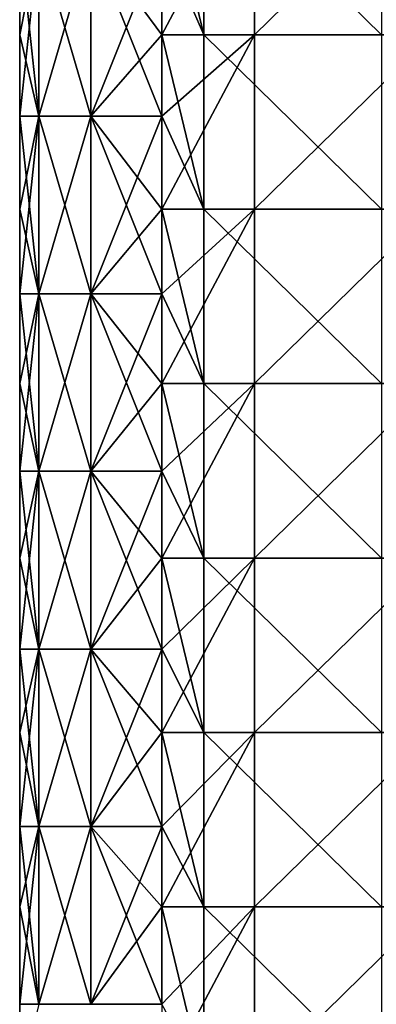
# Model space of a CAD drawing. Units: millimetres. Extents: x -56 to 64, y -64 to 64.
# Drawn here: x -56 to -51, y 17 to 31 of the extents above; entities that cross this region are included whole.
import ezdxf

# ---------------------------------------------------------------- set-up
doc = ezdxf.new("R2010")
doc.units = ezdxf.units.MM
doc.header["$LTSCALE"] = 52.148148
for name, color, linetype in [('27', 7, 'CONTINUOUS'), ('3', 7, 'CONTINUOUS'), ('36', 7, 'CONTINUOUS'), ('6', 7, 'CONTINUOUS'), ('7', 7, 'CONTINUOUS')]:
    doc.layers.add(name, color=color, linetype=linetype)

msp = doc.modelspace()

# ---------------------------------------------------------------- linework, layer by layer
at = {"layer": '27', "linetype": 'Continuous'}
for points in [[(-56.5, 30.714), (-56.5, 32.072), (-56.232, 32.072, -1), (-56.5, 30.714)], [(-56.5, 29.57), (-56.5, 30.714), (-56.232, 32.072, -1), (-56.5, 29.57)], [(-56.232, 29.57, -1), (-56.5, 29.57), (-56.232, 32.072, -1), (-56.232, 29.57, -1)], [(-55.5, 29.57, -1.732), (-56.232, 29.57, -1), (-55.5, 32.072, -1.732), (-55.5, 29.57, -1.732)], [(-55.5, 32.072, -1.732), (-56.232, 29.57, -1), (-56.232, 32.072, -1), (-55.5, 32.072, -1.732)], [(-54.5, 32.072, -2), (-54.5, 30.714, -2), (-55.5, 29.57, -1.732), (-54.5, 32.072, -2)], [(-54.5, 32.072, -2), (-55.5, 29.57, -1.732), (-55.5, 32.072, -1.732), (-54.5, 32.072, -2)], [(-54.5, 30.714, -2), (-54.5, 29.57, -2), (-55.5, 29.57, -1.732), (-54.5, 30.714, -2)], [(-56.5, 27.067), (-56.5, 28.257), (-56.232, 29.57, -1), (-56.5, 27.067)], [(-56.232, 27.067, -1), (-56.5, 27.067), (-56.232, 29.57, -1), (-56.232, 27.067, -1)], [(-56.5, 28.257), (-56.5, 29.57), (-56.232, 29.57, -1), (-56.5, 28.257)], [(-55.5, 27.067, -1.732), (-56.232, 27.067, -1), (-55.5, 29.57, -1.732), (-55.5, 27.067, -1.732)], [(-55.5, 29.57, -1.732), (-56.232, 27.067, -1), (-56.232, 29.57, -1), (-55.5, 29.57, -1.732)], [(-54.5, 29.57, -2), (-54.5, 28.257, -2), (-55.5, 27.067, -1.732), (-54.5, 29.57, -2)], [(-54.5, 29.57, -2), (-55.5, 27.067, -1.732), (-55.5, 29.57, -1.732), (-54.5, 29.57, -2)], [(-54.5, 28.257, -2), (-54.5, 27.067, -2), (-55.5, 27.067, -1.732), (-54.5, 28.257, -2)], [(-56.5, 25.8), (-56.5, 27.067), (-56.232, 27.067, -1), (-56.5, 25.8)], [(-56.5, 24.565), (-56.5, 25.8), (-56.232, 27.067, -1), (-56.5, 24.565)], [(-56.232, 24.565, -1), (-56.5, 24.565), (-56.232, 27.067, -1), (-56.232, 24.565, -1)], [(-55.5, 24.565, -1.732), (-56.232, 24.565, -1), (-55.5, 27.067, -1.732), (-55.5, 24.565, -1.732)], [(-55.5, 27.067, -1.732), (-56.232, 24.565, -1), (-56.232, 27.067, -1), (-55.5, 27.067, -1.732)], [(-54.5, 27.067, -2), (-54.5, 25.8, -2), (-55.5, 24.565, -1.732), (-54.5, 27.067, -2)], [(-54.5, 27.067, -2), (-55.5, 24.565, -1.732), (-55.5, 27.067, -1.732), (-54.5, 27.067, -2)], [(-54.5, 25.8, -2), (-54.5, 24.565, -2), (-55.5, 24.565, -1.732), (-54.5, 25.8, -2)], [(-56.5, 22.062), (-56.5, 23.343), (-56.232, 24.565, -1), (-56.5, 22.062)], [(-56.232, 22.062, -1), (-56.5, 22.062), (-56.232, 24.565, -1), (-56.232, 22.062, -1)], [(-56.5, 23.343), (-56.5, 24.565), (-56.232, 24.565, -1), (-56.5, 23.343)], [(-55.5, 22.062, -1.732), (-56.232, 22.062, -1), (-55.5, 24.565, -1.732), (-55.5, 22.062, -1.732)], [(-55.5, 24.565, -1.732), (-56.232, 22.062, -1), (-56.232, 24.565, -1), (-55.5, 24.565, -1.732)], [(-54.5, 24.565, -2), (-54.5, 23.343, -2), (-55.5, 22.062, -1.732), (-54.5, 24.565, -2)], [(-54.5, 24.565, -2), (-55.5, 22.062, -1.732), (-55.5, 24.565, -1.732), (-54.5, 24.565, -2)], [(-54.5, 23.343, -2), (-54.5, 22.062, -2), (-55.5, 22.062, -1.732), (-54.5, 23.343, -2)], [(-56.5, 20.886), (-56.5, 22.062), (-56.232, 22.062, -1), (-56.5, 20.886)], [(-56.5, 19.56), (-56.5, 20.886), (-56.232, 22.062, -1), (-56.5, 19.56)], [(-56.232, 19.56, -1), (-56.5, 19.56), (-56.232, 22.062, -1), (-56.232, 19.56, -1)], [(-55.5, 19.56, -1.732), (-56.232, 19.56, -1), (-55.5, 22.062, -1.732), (-55.5, 19.56, -1.732)], [(-55.5, 22.062, -1.732), (-56.232, 19.56, -1), (-56.232, 22.062, -1), (-55.5, 22.062, -1.732)], [(-54.5, 22.062, -2), (-54.5, 20.886, -2), (-55.5, 19.56, -1.732), (-54.5, 22.062, -2)], [(-54.5, 22.062, -2), (-55.5, 19.56, -1.732), (-55.5, 22.062, -1.732), (-54.5, 22.062, -2)], [(-54.5, 20.886, -2), (-54.5, 19.56, -2), (-55.5, 19.56, -1.732), (-54.5, 20.886, -2)], [(-56.5, 17.058), (-56.5, 18.429), (-56.232, 19.56, -1), (-56.5, 17.058)], [(-56.232, 17.058, -1), (-56.5, 17.058), (-56.232, 19.56, -1), (-56.232, 17.058, -1)], [(-56.5, 18.429), (-56.5, 19.56), (-56.232, 19.56, -1), (-56.5, 18.429)], [(-55.5, 17.058, -1.732), (-56.232, 17.058, -1), (-55.5, 19.56, -1.732), (-55.5, 17.058, -1.732)], [(-55.5, 19.56, -1.732), (-56.232, 17.058, -1), (-56.232, 19.56, -1), (-55.5, 19.56, -1.732)], [(-54.5, 19.56, -2), (-54.5, 18.429, -2), (-55.5, 17.058, -1.732), (-54.5, 19.56, -2)], [(-54.5, 19.56, -2), (-55.5, 17.058, -1.732), (-55.5, 19.56, -1.732), (-54.5, 19.56, -2)], [(-54.5, 18.429, -2), (-54.5, 17.058, -2), (-55.5, 17.058, -1.732), (-54.5, 18.429, -2)], [(-56.5, 15.971), (-56.5, 17.058), (-56.232, 17.058, -1), (-56.5, 15.971)]]:
    msp.add_3dface(points, dxfattribs=at)
at = {"layer": '3', "linetype": 'Continuous'}
for points in [[(-53.192, 30.714, 43), (-53.192, 33.171, 43), (-54.5, 30.714, 43), (-53.192, 30.714, 43)], [(-54.5, 30.714, 43), (-53.192, 33.171, 43), (-54.5, 32.072, 43), (-54.5, 30.714, 43)], [(-50.689, 30.714, 43), (-50.689, 33.171, 43), (-53.192, 30.714, 43), (-50.689, 30.714, 43)], [(-53.192, 30.714, 43), (-50.689, 33.171, 43), (-53.192, 33.171, 43), (-53.192, 30.714, 43)], [(-53.192, 28.257, 43), (-53.192, 30.714, 43), (-54.5, 28.257, 43), (-53.192, 28.257, 43)], [(-54.5, 28.257, 43), (-53.192, 30.714, 43), (-54.5, 29.57, 43), (-54.5, 28.257, 43)], [(-54.5, 29.57, 43), (-53.192, 30.714, 43), (-54.5, 30.714, 43), (-54.5, 29.57, 43)], [(-50.689, 28.257, 43), (-50.689, 30.714, 43), (-53.192, 28.257, 43), (-50.689, 28.257, 43)], [(-53.192, 28.257, 43), (-50.689, 30.714, 43), (-53.192, 30.714, 43), (-53.192, 28.257, 43)], [(-53.192, 25.8, 43), (-53.192, 28.257, 43), (-54.5, 25.8, 43), (-53.192, 25.8, 43)], [(-54.5, 25.8, 43), (-53.192, 28.257, 43), (-54.5, 27.067, 43), (-54.5, 25.8, 43)], [(-54.5, 27.067, 43), (-53.192, 28.257, 43), (-54.5, 28.257, 43), (-54.5, 27.067, 43)], [(-50.689, 25.8, 43), (-50.689, 28.257, 43), (-53.192, 25.8, 43), (-50.689, 25.8, 43)], [(-53.192, 25.8, 43), (-50.689, 28.257, 43), (-53.192, 28.257, 43), (-53.192, 25.8, 43)], [(-53.192, 23.343, 43), (-53.192, 25.8, 43), (-54.5, 23.343, 43), (-53.192, 23.343, 43)], [(-54.5, 23.343, 43), (-53.192, 25.8, 43), (-54.5, 24.565, 43), (-54.5, 23.343, 43)], [(-54.5, 24.565, 43), (-53.192, 25.8, 43), (-54.5, 25.8, 43), (-54.5, 24.565, 43)], [(-50.689, 23.343, 43), (-50.689, 25.8, 43), (-53.192, 23.343, 43), (-50.689, 23.343, 43)], [(-53.192, 23.343, 43), (-50.689, 25.8, 43), (-53.192, 25.8, 43), (-53.192, 23.343, 43)], [(-53.192, 20.886, 43), (-53.192, 23.343, 43), (-54.5, 20.886, 43), (-53.192, 20.886, 43)], [(-54.5, 20.886, 43), (-53.192, 23.343, 43), (-54.5, 22.062, 43), (-54.5, 20.886, 43)], [(-54.5, 22.062, 43), (-53.192, 23.343, 43), (-54.5, 23.343, 43), (-54.5, 22.062, 43)], [(-50.689, 20.886, 43), (-50.689, 23.343, 43), (-53.192, 20.886, 43), (-50.689, 20.886, 43)], [(-53.192, 20.886, 43), (-50.689, 23.343, 43), (-53.192, 23.343, 43), (-53.192, 20.886, 43)], [(-53.192, 18.429, 43), (-53.192, 20.886, 43), (-54.5, 18.429, 43), (-53.192, 18.429, 43)], [(-54.5, 18.429, 43), (-53.192, 20.886, 43), (-54.5, 19.56, 43), (-54.5, 18.429, 43)], [(-54.5, 19.56, 43), (-53.192, 20.886, 43), (-54.5, 20.886, 43), (-54.5, 19.56, 43)], [(-50.689, 18.429, 43), (-50.689, 20.886, 43), (-53.192, 18.429, 43), (-50.689, 18.429, 43)], [(-53.192, 18.429, 43), (-50.689, 20.886, 43), (-53.192, 20.886, 43), (-53.192, 18.429, 43)], [(-53.192, 15.971, 43), (-53.192, 18.429, 43), (-54.5, 15.971, 43), (-53.192, 15.971, 43)], [(-54.5, 15.971, 43), (-53.192, 18.429, 43), (-54.5, 17.058, 43), (-54.5, 15.971, 43)], [(-54.5, 17.058, 43), (-53.192, 18.429, 43), (-54.5, 18.429, 43), (-54.5, 17.058, 43)], [(-50.689, 15.971, 43), (-50.689, 18.429, 43), (-53.192, 15.971, 43), (-50.689, 15.971, 43)], [(-53.192, 15.971, 43), (-50.689, 18.429, 43), (-53.192, 18.429, 43), (-53.192, 15.971, 43)]]:
    msp.add_3dface(points, dxfattribs=at)
at = {"layer": '36', "linetype": 'Continuous'}
for points in [[(-56.5, 32.072, 41), (-56.5, 30.714, 41), (-56.232, 29.57, 42), (-56.5, 32.072, 41)], [(-56.5, 32.072, 41), (-56.232, 29.57, 42), (-56.232, 32.072, 42), (-56.5, 32.072, 41)], [(-56.232, 29.57, 42), (-55.5, 29.57, 42.732), (-56.232, 32.072, 42), (-56.232, 29.57, 42)], [(-56.232, 32.072, 42), (-55.5, 29.57, 42.732), (-55.5, 32.072, 42.732), (-56.232, 32.072, 42)], [(-54.5, 29.57, 43), (-54.5, 30.714, 43), (-55.5, 32.072, 42.732), (-54.5, 29.57, 43)], [(-55.5, 29.57, 42.732), (-54.5, 29.57, 43), (-55.5, 32.072, 42.732), (-55.5, 29.57, 42.732)], [(-54.5, 30.714, 43), (-54.5, 32.072, 43), (-55.5, 32.072, 42.732), (-54.5, 30.714, 43)], [(-56.5, 30.714, 41), (-56.5, 29.57, 41), (-56.232, 29.57, 42), (-56.5, 30.714, 41)], [(-56.5, 29.57, 41), (-56.5, 28.257, 41), (-56.232, 27.067, 42), (-56.5, 29.57, 41)], [(-56.5, 29.57, 41), (-56.232, 27.067, 42), (-56.232, 29.57, 42), (-56.5, 29.57, 41)], [(-56.232, 27.067, 42), (-55.5, 27.067, 42.732), (-56.232, 29.57, 42), (-56.232, 27.067, 42)], [(-56.232, 29.57, 42), (-55.5, 27.067, 42.732), (-55.5, 29.57, 42.732), (-56.232, 29.57, 42)], [(-54.5, 27.067, 43), (-54.5, 28.257, 43), (-55.5, 29.57, 42.732), (-54.5, 27.067, 43)], [(-55.5, 27.067, 42.732), (-54.5, 27.067, 43), (-55.5, 29.57, 42.732), (-55.5, 27.067, 42.732)], [(-54.5, 28.257, 43), (-54.5, 29.57, 43), (-55.5, 29.57, 42.732), (-54.5, 28.257, 43)], [(-56.5, 28.257, 41), (-56.5, 27.067, 41), (-56.232, 27.067, 42), (-56.5, 28.257, 41)], [(-56.5, 27.067, 41), (-56.5, 25.8, 41), (-56.232, 24.565, 42), (-56.5, 27.067, 41)], [(-56.5, 27.067, 41), (-56.232, 24.565, 42), (-56.232, 27.067, 42), (-56.5, 27.067, 41)], [(-56.232, 24.565, 42), (-55.5, 24.565, 42.732), (-56.232, 27.067, 42), (-56.232, 24.565, 42)], [(-56.232, 27.067, 42), (-55.5, 24.565, 42.732), (-55.5, 27.067, 42.732), (-56.232, 27.067, 42)], [(-54.5, 24.565, 43), (-54.5, 25.8, 43), (-55.5, 27.067, 42.732), (-54.5, 24.565, 43)], [(-55.5, 24.565, 42.732), (-54.5, 24.565, 43), (-55.5, 27.067, 42.732), (-55.5, 24.565, 42.732)], [(-54.5, 25.8, 43), (-54.5, 27.067, 43), (-55.5, 27.067, 42.732), (-54.5, 25.8, 43)], [(-56.5, 25.8, 41), (-56.5, 24.565, 41), (-56.232, 24.565, 42), (-56.5, 25.8, 41)], [(-56.5, 24.565, 41), (-56.5, 23.343, 41), (-56.232, 22.062, 42), (-56.5, 24.565, 41)], [(-56.5, 24.565, 41), (-56.232, 22.062, 42), (-56.232, 24.565, 42), (-56.5, 24.565, 41)], [(-56.232, 22.062, 42), (-55.5, 22.062, 42.732), (-56.232, 24.565, 42), (-56.232, 22.062, 42)], [(-56.232, 24.565, 42), (-55.5, 22.062, 42.732), (-55.5, 24.565, 42.732), (-56.232, 24.565, 42)], [(-54.5, 22.062, 43), (-54.5, 23.343, 43), (-55.5, 24.565, 42.732), (-54.5, 22.062, 43)], [(-55.5, 22.062, 42.732), (-54.5, 22.062, 43), (-55.5, 24.565, 42.732), (-55.5, 22.062, 42.732)], [(-54.5, 23.343, 43), (-54.5, 24.565, 43), (-55.5, 24.565, 42.732), (-54.5, 23.343, 43)], [(-56.5, 23.343, 41), (-56.5, 22.062, 41), (-56.232, 22.062, 42), (-56.5, 23.343, 41)], [(-56.5, 22.062, 41), (-56.5, 20.886, 41), (-56.232, 19.56, 42), (-56.5, 22.062, 41)], [(-56.5, 22.062, 41), (-56.232, 19.56, 42), (-56.232, 22.062, 42), (-56.5, 22.062, 41)], [(-56.232, 19.56, 42), (-55.5, 19.56, 42.732), (-56.232, 22.062, 42), (-56.232, 19.56, 42)], [(-56.232, 22.062, 42), (-55.5, 19.56, 42.732), (-55.5, 22.062, 42.732), (-56.232, 22.062, 42)], [(-54.5, 19.56, 43), (-54.5, 20.886, 43), (-55.5, 22.062, 42.732), (-54.5, 19.56, 43)], [(-55.5, 19.56, 42.732), (-54.5, 19.56, 43), (-55.5, 22.062, 42.732), (-55.5, 19.56, 42.732)], [(-54.5, 20.886, 43), (-54.5, 22.062, 43), (-55.5, 22.062, 42.732), (-54.5, 20.886, 43)], [(-56.5, 20.886, 41), (-56.5, 19.56, 41), (-56.232, 19.56, 42), (-56.5, 20.886, 41)], [(-56.5, 19.56, 41), (-56.5, 18.429, 41), (-56.232, 17.058, 42), (-56.5, 19.56, 41)], [(-56.5, 19.56, 41), (-56.232, 17.058, 42), (-56.232, 19.56, 42), (-56.5, 19.56, 41)], [(-56.232, 17.058, 42), (-55.5, 17.058, 42.732), (-56.232, 19.56, 42), (-56.232, 17.058, 42)], [(-56.232, 19.56, 42), (-55.5, 17.058, 42.732), (-55.5, 19.56, 42.732), (-56.232, 19.56, 42)], [(-54.5, 17.058, 43), (-54.5, 18.429, 43), (-55.5, 19.56, 42.732), (-54.5, 17.058, 43)], [(-55.5, 17.058, 42.732), (-54.5, 17.058, 43), (-55.5, 19.56, 42.732), (-55.5, 17.058, 42.732)], [(-54.5, 18.429, 43), (-54.5, 19.56, 43), (-55.5, 19.56, 42.732), (-54.5, 18.429, 43)], [(-56.5, 18.429, 41), (-56.5, 17.058, 41), (-56.232, 17.058, 42), (-56.5, 18.429, 41)]]:
    msp.add_3dface(points, dxfattribs=at)
at = {"layer": '6', "linetype": 'Continuous'}
for points in [[(-53.907, 33.171, -2), (-53.907, 30.714, -2), (-54.5, 33.171, -2), (-53.907, 33.171, -2)], [(-54.5, 33.171, -2), (-53.907, 30.714, -2), (-54.5, 32.072, -2), (-54.5, 33.171, -2)], [(-51.404, 33.171, -2), (-51.404, 30.714, -2), (-53.907, 33.171, -2), (-51.404, 33.171, -2)], [(-53.907, 33.171, -2), (-51.404, 30.714, -2), (-53.907, 30.714, -2), (-53.907, 33.171, -2)], [(-54.5, 32.072, -2), (-53.907, 30.714, -2), (-54.5, 30.714, -2), (-54.5, 32.072, -2)], [(-53.907, 30.714, -2), (-53.907, 28.257, -2), (-54.5, 30.714, -2), (-53.907, 30.714, -2)], [(-54.5, 30.714, -2), (-53.907, 28.257, -2), (-54.5, 29.57, -2), (-54.5, 30.714, -2)], [(-51.404, 30.714, -2), (-51.404, 28.257, -2), (-53.907, 30.714, -2), (-51.404, 30.714, -2)], [(-53.907, 30.714, -2), (-51.404, 28.257, -2), (-53.907, 28.257, -2), (-53.907, 30.714, -2)], [(-54.5, 29.57, -2), (-53.907, 28.257, -2), (-54.5, 28.257, -2), (-54.5, 29.57, -2)], [(-53.907, 28.257, -2), (-53.907, 25.8, -2), (-54.5, 28.257, -2), (-53.907, 28.257, -2)], [(-54.5, 28.257, -2), (-53.907, 25.8, -2), (-54.5, 27.067, -2), (-54.5, 28.257, -2)], [(-51.404, 28.257, -2), (-51.404, 25.8, -2), (-53.907, 28.257, -2), (-51.404, 28.257, -2)], [(-53.907, 28.257, -2), (-51.404, 25.8, -2), (-53.907, 25.8, -2), (-53.907, 28.257, -2)], [(-54.5, 27.067, -2), (-53.907, 25.8, -2), (-54.5, 25.8, -2), (-54.5, 27.067, -2)], [(-53.907, 25.8, -2), (-53.907, 23.343, -2), (-54.5, 25.8, -2), (-53.907, 25.8, -2)], [(-54.5, 25.8, -2), (-53.907, 23.343, -2), (-54.5, 24.565, -2), (-54.5, 25.8, -2)], [(-51.404, 25.8, -2), (-51.404, 23.343, -2), (-53.907, 25.8, -2), (-51.404, 25.8, -2)], [(-53.907, 25.8, -2), (-51.404, 23.343, -2), (-53.907, 23.343, -2), (-53.907, 25.8, -2)], [(-54.5, 24.565, -2), (-53.907, 23.343, -2), (-54.5, 23.343, -2), (-54.5, 24.565, -2)], [(-53.907, 23.343, -2), (-53.907, 20.886, -2), (-54.5, 23.343, -2), (-53.907, 23.343, -2)], [(-54.5, 23.343, -2), (-53.907, 20.886, -2), (-54.5, 22.062, -2), (-54.5, 23.343, -2)], [(-51.404, 23.343, -2), (-51.404, 20.886, -2), (-53.907, 23.343, -2), (-51.404, 23.343, -2)], [(-53.907, 23.343, -2), (-51.404, 20.886, -2), (-53.907, 20.886, -2), (-53.907, 23.343, -2)], [(-54.5, 22.062, -2), (-53.907, 20.886, -2), (-54.5, 20.886, -2), (-54.5, 22.062, -2)], [(-53.907, 20.886, -2), (-53.907, 18.429, -2), (-54.5, 20.886, -2), (-53.907, 20.886, -2)], [(-54.5, 20.886, -2), (-53.907, 18.429, -2), (-54.5, 19.56, -2), (-54.5, 20.886, -2)], [(-51.404, 20.886, -2), (-51.404, 18.429, -2), (-53.907, 20.886, -2), (-51.404, 20.886, -2)], [(-53.907, 20.886, -2), (-51.404, 18.429, -2), (-53.907, 18.429, -2), (-53.907, 20.886, -2)], [(-54.5, 19.56, -2), (-53.907, 18.429, -2), (-54.5, 18.429, -2), (-54.5, 19.56, -2)], [(-53.907, 18.429, -2), (-53.907, 15.971, -2), (-54.5, 18.429, -2), (-53.907, 18.429, -2)], [(-54.5, 18.429, -2), (-53.907, 15.971, -2), (-54.5, 17.058, -2), (-54.5, 18.429, -2)], [(-51.404, 18.429, -2), (-51.404, 15.971, -2), (-53.907, 18.429, -2), (-51.404, 18.429, -2)], [(-53.907, 18.429, -2), (-51.404, 15.971, -2), (-53.907, 15.971, -2), (-53.907, 18.429, -2)]]:
    msp.add_3dface(points, dxfattribs=at)
at = {"layer": '7', "linetype": 'Continuous'}
for points in [[(-56.5, 33.171, 12.51), (-56.5, 32.169, 10.057), (-56.5, 30.714, 12.51), (-56.5, 33.171, 12.51)], [(-56.5, 33.171, 12.51), (-56.5, 30.714, 12.51), (-56.5, 33.171, 15.012), (-56.5, 33.171, 12.51)], [(-56.5, 30.714, 12.51), (-56.5, 30.714, 15.012), (-56.5, 33.171, 15.012), (-56.5, 30.714, 12.51)], [(-56.5, 30.714, 2.5), (-56.5, 30.984, 5.003), (-56.5, 33.171, 2.5), (-56.5, 30.714, 2.5)], [(-56.5, 30.714, 2.5), (-56.5, 33.171, 2.5), (-56.5, 30.714), (-56.5, 30.714, 2.5)], [(-56.5, 30.714), (-56.5, 33.171, 2.5), (-56.5, 32.072), (-56.5, 30.714)], [(-56.5, 32.072, 41), (-56.5, 33.171, 41), (-56.5, 30.714, 40.038), (-56.5, 32.072, 41)], [(-56.5, 30.714, 40.038), (-56.5, 33.171, 41), (-56.5, 33.171, 40.038), (-56.5, 30.714, 40.038)], [(-56.5, 30.714, 40.038), (-56.5, 33.171, 40.038), (-56.5, 30.714, 37.535), (-56.5, 30.714, 40.038)], [(-56.5, 30.714, 37.535), (-56.5, 33.171, 40.038), (-56.5, 33.171, 37.535), (-56.5, 30.714, 37.535)], [(-56.5, 30.714, 37.535), (-56.5, 33.171, 37.535), (-56.5, 30.714, 35.032), (-56.5, 30.714, 37.535)], [(-56.5, 30.714, 35.032), (-56.5, 33.171, 37.535), (-56.5, 33.171, 35.032), (-56.5, 30.714, 35.032)], [(-56.5, 30.714, 35.032), (-56.5, 33.171, 35.032), (-56.5, 30.714, 32.53), (-56.5, 30.714, 35.032)], [(-56.5, 30.714, 32.53), (-56.5, 33.171, 35.032), (-56.5, 33.171, 32.53), (-56.5, 30.714, 32.53)], [(-56.5, 30.714, 32.53), (-56.5, 33.171, 32.53), (-56.5, 30.714, 30.027), (-56.5, 30.714, 32.53)], [(-56.5, 30.714, 30.027), (-56.5, 33.171, 32.53), (-56.5, 33.171, 30.027), (-56.5, 30.714, 30.027)], [(-56.5, 30.714, 30.027), (-56.5, 33.171, 30.027), (-56.5, 30.714, 27.525), (-56.5, 30.714, 30.027)], [(-56.5, 30.714, 27.525), (-56.5, 33.171, 30.027), (-56.5, 33.171, 27.525), (-56.5, 30.714, 27.525)], [(-56.5, 30.714, 27.525), (-56.5, 33.171, 27.525), (-56.5, 30.714, 25.023), (-56.5, 30.714, 27.525)], [(-56.5, 30.714, 25.023), (-56.5, 33.171, 27.525), (-56.5, 33.171, 25.023), (-56.5, 30.714, 25.023)], [(-56.5, 30.714, 25.023), (-56.5, 33.171, 25.023), (-56.5, 30.714, 22.52), (-56.5, 30.714, 25.023)], [(-56.5, 30.714, 22.52), (-56.5, 33.171, 25.023), (-56.5, 33.171, 22.52), (-56.5, 30.714, 22.52)], [(-56.5, 30.714, 22.52), (-56.5, 33.171, 22.52), (-56.5, 30.714, 20.017), (-56.5, 30.714, 22.52)], [(-56.5, 30.714, 20.017), (-56.5, 33.171, 22.52), (-56.5, 33.171, 20.017), (-56.5, 30.714, 20.017)], [(-56.5, 30.714, 20.017), (-56.5, 33.171, 20.017), (-56.5, 30.714, 17.515), (-56.5, 30.714, 20.017)], [(-56.5, 30.714, 17.515), (-56.5, 33.171, 20.017), (-56.5, 33.171, 17.515), (-56.5, 30.714, 17.515)], [(-56.5, 30.714, 17.515), (-56.5, 33.171, 17.515), (-56.5, 30.714, 15.012), (-56.5, 30.714, 17.515)], [(-56.5, 30.714, 15.012), (-56.5, 33.171, 17.515), (-56.5, 33.171, 15.012), (-56.5, 30.714, 15.012)], [(-56.5, 32.169, 10.057), (-56.5, 32.138, 10.014), (-56.5, 30.714, 12.51), (-56.5, 32.169, 10.057)], [(-56.5, 32.138, 10.014), (-56.5, 29.679, 10.008), (-56.5, 30.714, 12.51), (-56.5, 32.138, 10.014)], [(-56.5, 29.679, 10.008), (-56.5, 32.138, 10.014), (-56.5, 31.5, 8), (-56.5, 29.679, 10.008)], [(-56.5, 30.714, 41), (-56.5, 32.072, 41), (-56.5, 30.714, 40.038), (-56.5, 30.714, 41)], [(-56.5, 31.54, 7.472), (-56.5, 29.225, 7.505), (-56.5, 31.5, 8), (-56.5, 31.54, 7.472)], [(-56.5, 29.225, 7.505), (-56.5, 31.54, 7.472), (-56.5, 30.984, 5.003), (-56.5, 29.225, 7.505)], [(-56.5, 29.225, 7.505), (-56.5, 29.679, 10.008), (-56.5, 31.5, 8), (-56.5, 29.225, 7.505)], [(-56.5, 28.505, 5.003), (-56.5, 29.225, 7.505), (-56.5, 30.984, 5.003), (-56.5, 28.505, 5.003)], [(-56.5, 28.505, 5.003), (-56.5, 30.984, 5.003), (-56.5, 30.714, 2.5), (-56.5, 28.505, 5.003)], [(-56.5, 30.714, 12.51), (-56.5, 29.679, 10.008), (-56.5, 28.257, 12.51), (-56.5, 30.714, 12.51)], [(-56.5, 30.714, 12.51), (-56.5, 28.257, 12.51), (-56.5, 30.714, 15.012), (-56.5, 30.714, 12.51)], [(-56.5, 28.257, 12.51), (-56.5, 28.257, 15.012), (-56.5, 30.714, 15.012), (-56.5, 28.257, 12.51)], [(-56.5, 28.257, 2.5), (-56.5, 28.505, 5.003), (-56.5, 30.714, 2.5), (-56.5, 28.257, 2.5)], [(-56.5, 28.257, 2.5), (-56.5, 30.714, 2.5), (-56.5, 28.257), (-56.5, 28.257, 2.5)], [(-56.5, 28.257), (-56.5, 30.714, 2.5), (-56.5, 29.57), (-56.5, 28.257)], [(-56.5, 29.57), (-56.5, 30.714, 2.5), (-56.5, 30.714), (-56.5, 29.57)], [(-56.5, 29.57, 41), (-56.5, 30.714, 41), (-56.5, 28.257, 40.038), (-56.5, 29.57, 41)], [(-56.5, 28.257, 40.038), (-56.5, 30.714, 41), (-56.5, 30.714, 40.038), (-56.5, 28.257, 40.038)], [(-56.5, 28.257, 40.038), (-56.5, 30.714, 40.038), (-56.5, 28.257, 37.535), (-56.5, 28.257, 40.038)], [(-56.5, 28.257, 37.535), (-56.5, 30.714, 40.038), (-56.5, 30.714, 37.535), (-56.5, 28.257, 37.535)], [(-56.5, 28.257, 37.535), (-56.5, 30.714, 37.535), (-56.5, 28.257, 35.032), (-56.5, 28.257, 37.535)], [(-56.5, 28.257, 35.032), (-56.5, 30.714, 37.535), (-56.5, 30.714, 35.032), (-56.5, 28.257, 35.032)], [(-56.5, 28.257, 35.032), (-56.5, 30.714, 35.032), (-56.5, 28.257, 32.53), (-56.5, 28.257, 35.032)], [(-56.5, 28.257, 32.53), (-56.5, 30.714, 35.032), (-56.5, 30.714, 32.53), (-56.5, 28.257, 32.53)], [(-56.5, 28.257, 32.53), (-56.5, 30.714, 32.53), (-56.5, 28.257, 30.027), (-56.5, 28.257, 32.53)], [(-56.5, 28.257, 30.027), (-56.5, 30.714, 32.53), (-56.5, 30.714, 30.027), (-56.5, 28.257, 30.027)], [(-56.5, 28.257, 30.027), (-56.5, 30.714, 30.027), (-56.5, 28.257, 27.525), (-56.5, 28.257, 30.027)], [(-56.5, 28.257, 27.525), (-56.5, 30.714, 30.027), (-56.5, 30.714, 27.525), (-56.5, 28.257, 27.525)], [(-56.5, 28.257, 27.525), (-56.5, 30.714, 27.525), (-56.5, 28.257, 25.023), (-56.5, 28.257, 27.525)], [(-56.5, 28.257, 25.023), (-56.5, 30.714, 27.525), (-56.5, 30.714, 25.023), (-56.5, 28.257, 25.023)], [(-56.5, 28.257, 25.023), (-56.5, 30.714, 25.023), (-56.5, 28.257, 22.52), (-56.5, 28.257, 25.023)], [(-56.5, 28.257, 22.52), (-56.5, 30.714, 25.023), (-56.5, 30.714, 22.52), (-56.5, 28.257, 22.52)], [(-56.5, 28.257, 22.52), (-56.5, 30.714, 22.52), (-56.5, 28.257, 20.017), (-56.5, 28.257, 22.52)], [(-56.5, 28.257, 20.017), (-56.5, 30.714, 22.52), (-56.5, 30.714, 20.017), (-56.5, 28.257, 20.017)], [(-56.5, 28.257, 20.017), (-56.5, 30.714, 20.017), (-56.5, 28.257, 17.515), (-56.5, 28.257, 20.017)], [(-56.5, 28.257, 17.515), (-56.5, 30.714, 20.017), (-56.5, 30.714, 17.515), (-56.5, 28.257, 17.515)], [(-56.5, 28.257, 17.515), (-56.5, 30.714, 17.515), (-56.5, 28.257, 15.012), (-56.5, 28.257, 17.515)], [(-56.5, 28.257, 15.012), (-56.5, 30.714, 17.515), (-56.5, 30.714, 15.012), (-56.5, 28.257, 15.012)], [(-56.5, 29.679, 10.008), (-56.5, 27.206, 10.008), (-56.5, 28.257, 12.51), (-56.5, 29.679, 10.008)], [(-56.5, 27.206, 10.008), (-56.5, 29.679, 10.008), (-56.5, 29.225, 7.505), (-56.5, 27.206, 10.008)], [(-56.5, 28.257, 41), (-56.5, 29.57, 41), (-56.5, 28.257, 40.038), (-56.5, 28.257, 41)], [(-56.5, 26.79, 7.505), (-56.5, 27.206, 10.008), (-56.5, 29.225, 7.505), (-56.5, 26.79, 7.505)], [(-56.5, 26.79, 7.505), (-56.5, 29.225, 7.505), (-56.5, 28.505, 5.003), (-56.5, 26.79, 7.505)], [(-56.5, 26.026, 5.003), (-56.5, 26.79, 7.505), (-56.5, 28.505, 5.003), (-56.5, 26.026, 5.003)], [(-56.5, 26.026, 5.003), (-56.5, 28.505, 5.003), (-56.5, 28.257, 2.5), (-56.5, 26.026, 5.003)], [(-56.5, 28.257, 12.51), (-56.5, 27.206, 10.008), (-56.5, 25.8, 12.51), (-56.5, 28.257, 12.51)], [(-56.5, 28.257, 12.51), (-56.5, 25.8, 12.51), (-56.5, 28.257, 15.012), (-56.5, 28.257, 12.51)], [(-56.5, 25.8, 12.51), (-56.5, 25.8, 15.012), (-56.5, 28.257, 15.012), (-56.5, 25.8, 12.51)], [(-56.5, 25.8, 2.5), (-56.5, 26.026, 5.003), (-56.5, 28.257, 2.5), (-56.5, 25.8, 2.5)], [(-56.5, 25.8, 2.5), (-56.5, 28.257, 2.5), (-56.5, 25.8), (-56.5, 25.8, 2.5)], [(-56.5, 25.8), (-56.5, 28.257, 2.5), (-56.5, 27.067), (-56.5, 25.8)], [(-56.5, 27.067), (-56.5, 28.257, 2.5), (-56.5, 28.257), (-56.5, 27.067)], [(-56.5, 27.067, 41), (-56.5, 28.257, 41), (-56.5, 25.8, 40.038), (-56.5, 27.067, 41)], [(-56.5, 25.8, 40.038), (-56.5, 28.257, 41), (-56.5, 28.257, 40.038), (-56.5, 25.8, 40.038)], [(-56.5, 25.8, 40.038), (-56.5, 28.257, 40.038), (-56.5, 25.8, 37.535), (-56.5, 25.8, 40.038)], [(-56.5, 25.8, 37.535), (-56.5, 28.257, 40.038), (-56.5, 28.257, 37.535), (-56.5, 25.8, 37.535)], [(-56.5, 25.8, 37.535), (-56.5, 28.257, 37.535), (-56.5, 25.8, 35.032), (-56.5, 25.8, 37.535)], [(-56.5, 25.8, 35.032), (-56.5, 28.257, 37.535), (-56.5, 28.257, 35.032), (-56.5, 25.8, 35.032)], [(-56.5, 25.8, 35.032), (-56.5, 28.257, 35.032), (-56.5, 25.8, 32.53), (-56.5, 25.8, 35.032)], [(-56.5, 25.8, 32.53), (-56.5, 28.257, 35.032), (-56.5, 28.257, 32.53), (-56.5, 25.8, 32.53)], [(-56.5, 25.8, 32.53), (-56.5, 28.257, 32.53), (-56.5, 25.8, 30.027), (-56.5, 25.8, 32.53)], [(-56.5, 25.8, 30.027), (-56.5, 28.257, 32.53), (-56.5, 28.257, 30.027), (-56.5, 25.8, 30.027)], [(-56.5, 25.8, 30.027), (-56.5, 28.257, 30.027), (-56.5, 25.8, 27.525), (-56.5, 25.8, 30.027)], [(-56.5, 25.8, 27.525), (-56.5, 28.257, 30.027), (-56.5, 28.257, 27.525), (-56.5, 25.8, 27.525)], [(-56.5, 25.8, 27.525), (-56.5, 28.257, 27.525), (-56.5, 25.8, 25.023), (-56.5, 25.8, 27.525)], [(-56.5, 25.8, 25.023), (-56.5, 28.257, 27.525), (-56.5, 28.257, 25.023), (-56.5, 25.8, 25.023)], [(-56.5, 25.8, 25.023), (-56.5, 28.257, 25.023), (-56.5, 25.8, 22.52), (-56.5, 25.8, 25.023)], [(-56.5, 25.8, 22.52), (-56.5, 28.257, 25.023), (-56.5, 28.257, 22.52), (-56.5, 25.8, 22.52)], [(-56.5, 25.8, 22.52), (-56.5, 28.257, 22.52), (-56.5, 25.8, 20.017), (-56.5, 25.8, 22.52)], [(-56.5, 25.8, 20.017), (-56.5, 28.257, 22.52), (-56.5, 28.257, 20.017), (-56.5, 25.8, 20.017)], [(-56.5, 25.8, 20.017), (-56.5, 28.257, 20.017), (-56.5, 25.8, 17.515), (-56.5, 25.8, 20.017)], [(-56.5, 25.8, 17.515), (-56.5, 28.257, 20.017), (-56.5, 28.257, 17.515), (-56.5, 25.8, 17.515)], [(-56.5, 25.8, 17.515), (-56.5, 28.257, 17.515), (-56.5, 25.8, 15.012), (-56.5, 25.8, 17.515)], [(-56.5, 25.8, 15.012), (-56.5, 28.257, 17.515), (-56.5, 28.257, 15.012), (-56.5, 25.8, 15.012)], [(-56.5, 27.206, 10.008), (-56.5, 24.733, 10.008), (-56.5, 25.8, 12.51), (-56.5, 27.206, 10.008)], [(-56.5, 24.733, 10.008), (-56.5, 27.206, 10.008), (-56.5, 26.79, 7.505), (-56.5, 24.733, 10.008)], [(-56.5, 25.8, 41), (-56.5, 27.067, 41), (-56.5, 25.8, 40.038), (-56.5, 25.8, 41)], [(-56.5, 24.355, 7.505), (-56.5, 24.733, 10.008), (-56.5, 26.79, 7.505), (-56.5, 24.355, 7.505)], [(-56.5, 24.355, 7.505), (-56.5, 26.79, 7.505), (-56.5, 26.026, 5.003), (-56.5, 24.355, 7.505)], [(-56.5, 23.548, 5.003), (-56.5, 24.355, 7.505), (-56.5, 26.026, 5.003), (-56.5, 23.548, 5.003)], [(-56.5, 23.548, 5.003), (-56.5, 26.026, 5.003), (-56.5, 25.8, 2.5), (-56.5, 23.548, 5.003)], [(-56.5, 25.8, 12.51), (-56.5, 24.733, 10.008), (-56.5, 23.343, 12.51), (-56.5, 25.8, 12.51)], [(-56.5, 25.8, 12.51), (-56.5, 23.343, 12.51), (-56.5, 25.8, 15.012), (-56.5, 25.8, 12.51)], [(-56.5, 23.343, 12.51), (-56.5, 23.343, 15.012), (-56.5, 25.8, 15.012), (-56.5, 23.343, 12.51)], [(-56.5, 23.343, 2.5), (-56.5, 23.548, 5.003), (-56.5, 25.8, 2.5), (-56.5, 23.343, 2.5)], [(-56.5, 23.343, 2.5), (-56.5, 25.8, 2.5), (-56.5, 23.343), (-56.5, 23.343, 2.5)], [(-56.5, 23.343), (-56.5, 25.8, 2.5), (-56.5, 24.565), (-56.5, 23.343)], [(-56.5, 24.565), (-56.5, 25.8, 2.5), (-56.5, 25.8), (-56.5, 24.565)], [(-56.5, 24.565, 41), (-56.5, 25.8, 41), (-56.5, 23.343, 40.038), (-56.5, 24.565, 41)], [(-56.5, 23.343, 40.038), (-56.5, 25.8, 41), (-56.5, 25.8, 40.038), (-56.5, 23.343, 40.038)], [(-56.5, 23.343, 40.038), (-56.5, 25.8, 40.038), (-56.5, 23.343, 37.535), (-56.5, 23.343, 40.038)], [(-56.5, 23.343, 37.535), (-56.5, 25.8, 40.038), (-56.5, 25.8, 37.535), (-56.5, 23.343, 37.535)], [(-56.5, 23.343, 37.535), (-56.5, 25.8, 37.535), (-56.5, 23.343, 35.032), (-56.5, 23.343, 37.535)], [(-56.5, 23.343, 35.032), (-56.5, 25.8, 37.535), (-56.5, 25.8, 35.032), (-56.5, 23.343, 35.032)], [(-56.5, 23.343, 35.032), (-56.5, 25.8, 35.032), (-56.5, 23.343, 32.53), (-56.5, 23.343, 35.032)], [(-56.5, 23.343, 32.53), (-56.5, 25.8, 35.032), (-56.5, 25.8, 32.53), (-56.5, 23.343, 32.53)], [(-56.5, 23.343, 32.53), (-56.5, 25.8, 32.53), (-56.5, 23.343, 30.027), (-56.5, 23.343, 32.53)], [(-56.5, 23.343, 30.027), (-56.5, 25.8, 32.53), (-56.5, 25.8, 30.027), (-56.5, 23.343, 30.027)], [(-56.5, 23.343, 30.027), (-56.5, 25.8, 30.027), (-56.5, 23.343, 27.525), (-56.5, 23.343, 30.027)], [(-56.5, 23.343, 27.525), (-56.5, 25.8, 30.027), (-56.5, 25.8, 27.525), (-56.5, 23.343, 27.525)], [(-56.5, 23.343, 27.525), (-56.5, 25.8, 27.525), (-56.5, 23.343, 25.023), (-56.5, 23.343, 27.525)], [(-56.5, 23.343, 25.023), (-56.5, 25.8, 27.525), (-56.5, 25.8, 25.023), (-56.5, 23.343, 25.023)], [(-56.5, 23.343, 25.023), (-56.5, 25.8, 25.023), (-56.5, 23.343, 22.52), (-56.5, 23.343, 25.023)], [(-56.5, 23.343, 22.52), (-56.5, 25.8, 25.023), (-56.5, 25.8, 22.52), (-56.5, 23.343, 22.52)], [(-56.5, 23.343, 22.52), (-56.5, 25.8, 22.52), (-56.5, 23.343, 20.017), (-56.5, 23.343, 22.52)], [(-56.5, 23.343, 20.017), (-56.5, 25.8, 22.52), (-56.5, 25.8, 20.017), (-56.5, 23.343, 20.017)], [(-56.5, 23.343, 20.017), (-56.5, 25.8, 20.017), (-56.5, 23.343, 17.515), (-56.5, 23.343, 20.017)], [(-56.5, 23.343, 17.515), (-56.5, 25.8, 20.017), (-56.5, 25.8, 17.515), (-56.5, 23.343, 17.515)], [(-56.5, 23.343, 17.515), (-56.5, 25.8, 17.515), (-56.5, 23.343, 15.012), (-56.5, 23.343, 17.515)], [(-56.5, 23.343, 15.012), (-56.5, 25.8, 17.515), (-56.5, 25.8, 15.012), (-56.5, 23.343, 15.012)], [(-56.5, 24.733, 10.008), (-56.5, 22.259, 10.008), (-56.5, 23.343, 12.51), (-56.5, 24.733, 10.008)], [(-56.5, 22.259, 10.008), (-56.5, 24.733, 10.008), (-56.5, 24.355, 7.505), (-56.5, 22.259, 10.008)], [(-56.5, 23.343, 41), (-56.5, 24.565, 41), (-56.5, 23.343, 40.038), (-56.5, 23.343, 41)], [(-56.5, 21.919, 7.505), (-56.5, 22.259, 10.008), (-56.5, 24.355, 7.505), (-56.5, 21.919, 7.505)], [(-56.5, 21.919, 7.505), (-56.5, 24.355, 7.505), (-56.5, 23.548, 5.003), (-56.5, 21.919, 7.505)], [(-56.5, 21.069, 5.003), (-56.5, 21.919, 7.505), (-56.5, 23.548, 5.003), (-56.5, 21.069, 5.003)], [(-56.5, 21.069, 5.003), (-56.5, 23.548, 5.003), (-56.5, 23.343, 2.5), (-56.5, 21.069, 5.003)], [(-56.5, 23.343, 12.51), (-56.5, 22.259, 10.008), (-56.5, 20.886, 12.51), (-56.5, 23.343, 12.51)], [(-56.5, 23.343, 12.51), (-56.5, 20.886, 12.51), (-56.5, 23.343, 15.012), (-56.5, 23.343, 12.51)], [(-56.5, 20.886, 12.51), (-56.5, 20.886, 15.012), (-56.5, 23.343, 15.012), (-56.5, 20.886, 12.51)], [(-56.5, 20.886, 2.5), (-56.5, 21.069, 5.003), (-56.5, 23.343, 2.5), (-56.5, 20.886, 2.5)], [(-56.5, 20.886, 2.5), (-56.5, 23.343, 2.5), (-56.5, 20.886), (-56.5, 20.886, 2.5)], [(-56.5, 20.886), (-56.5, 23.343, 2.5), (-56.5, 22.062), (-56.5, 20.886)], [(-56.5, 22.062), (-56.5, 23.343, 2.5), (-56.5, 23.343), (-56.5, 22.062)], [(-56.5, 22.062, 41), (-56.5, 23.343, 41), (-56.5, 20.886, 40.038), (-56.5, 22.062, 41)], [(-56.5, 20.886, 40.038), (-56.5, 23.343, 41), (-56.5, 23.343, 40.038), (-56.5, 20.886, 40.038)], [(-56.5, 20.886, 40.038), (-56.5, 23.343, 40.038), (-56.5, 20.886, 37.535), (-56.5, 20.886, 40.038)], [(-56.5, 20.886, 37.535), (-56.5, 23.343, 40.038), (-56.5, 23.343, 37.535), (-56.5, 20.886, 37.535)], [(-56.5, 20.886, 37.535), (-56.5, 23.343, 37.535), (-56.5, 20.886, 35.032), (-56.5, 20.886, 37.535)], [(-56.5, 20.886, 35.032), (-56.5, 23.343, 37.535), (-56.5, 23.343, 35.032), (-56.5, 20.886, 35.032)], [(-56.5, 20.886, 35.032), (-56.5, 23.343, 35.032), (-56.5, 20.886, 32.53), (-56.5, 20.886, 35.032)], [(-56.5, 20.886, 32.53), (-56.5, 23.343, 35.032), (-56.5, 23.343, 32.53), (-56.5, 20.886, 32.53)], [(-56.5, 20.886, 32.53), (-56.5, 23.343, 32.53), (-56.5, 20.886, 30.027), (-56.5, 20.886, 32.53)], [(-56.5, 20.886, 30.027), (-56.5, 23.343, 32.53), (-56.5, 23.343, 30.027), (-56.5, 20.886, 30.027)], [(-56.5, 20.886, 30.027), (-56.5, 23.343, 30.027), (-56.5, 20.886, 27.525), (-56.5, 20.886, 30.027)], [(-56.5, 20.886, 27.525), (-56.5, 23.343, 30.027), (-56.5, 23.343, 27.525), (-56.5, 20.886, 27.525)], [(-56.5, 20.886, 27.525), (-56.5, 23.343, 27.525), (-56.5, 20.886, 25.023), (-56.5, 20.886, 27.525)], [(-56.5, 20.886, 25.023), (-56.5, 23.343, 27.525), (-56.5, 23.343, 25.023), (-56.5, 20.886, 25.023)], [(-56.5, 20.886, 25.023), (-56.5, 23.343, 25.023), (-56.5, 20.886, 22.52), (-56.5, 20.886, 25.023)], [(-56.5, 20.886, 22.52), (-56.5, 23.343, 25.023), (-56.5, 23.343, 22.52), (-56.5, 20.886, 22.52)], [(-56.5, 20.886, 22.52), (-56.5, 23.343, 22.52), (-56.5, 20.886, 20.017), (-56.5, 20.886, 22.52)], [(-56.5, 20.886, 20.017), (-56.5, 23.343, 22.52), (-56.5, 23.343, 20.017), (-56.5, 20.886, 20.017)], [(-56.5, 20.886, 20.017), (-56.5, 23.343, 20.017), (-56.5, 20.886, 17.515), (-56.5, 20.886, 20.017)], [(-56.5, 20.886, 17.515), (-56.5, 23.343, 20.017), (-56.5, 23.343, 17.515), (-56.5, 20.886, 17.515)], [(-56.5, 20.886, 17.515), (-56.5, 23.343, 17.515), (-56.5, 20.886, 15.012), (-56.5, 20.886, 17.515)], [(-56.5, 20.886, 15.012), (-56.5, 23.343, 17.515), (-56.5, 23.343, 15.012), (-56.5, 20.886, 15.012)], [(-56.5, 22.259, 10.008), (-56.5, 19.786, 10.008), (-56.5, 20.886, 12.51), (-56.5, 22.259, 10.008)], [(-56.5, 19.786, 10.008), (-56.5, 22.259, 10.008), (-56.5, 21.919, 7.505), (-56.5, 19.786, 10.008)], [(-56.5, 20.886, 41), (-56.5, 22.062, 41), (-56.5, 20.886, 40.038), (-56.5, 20.886, 41)], [(-56.5, 19.484, 7.505), (-56.5, 19.786, 10.008), (-56.5, 21.919, 7.505), (-56.5, 19.484, 7.505)], [(-56.5, 19.484, 7.505), (-56.5, 21.919, 7.505), (-56.5, 21.069, 5.003), (-56.5, 19.484, 7.505)], [(-56.5, 18.59, 5.003), (-56.5, 19.484, 7.505), (-56.5, 21.069, 5.003), (-56.5, 18.59, 5.003)], [(-56.5, 18.59, 5.003), (-56.5, 21.069, 5.003), (-56.5, 20.886, 2.5), (-56.5, 18.59, 5.003)], [(-56.5, 20.886, 12.51), (-56.5, 19.786, 10.008), (-56.5, 18.429, 12.51), (-56.5, 20.886, 12.51)], [(-56.5, 20.886, 12.51), (-56.5, 18.429, 12.51), (-56.5, 20.886, 15.012), (-56.5, 20.886, 12.51)], [(-56.5, 18.429, 12.51), (-56.5, 18.429, 15.012), (-56.5, 20.886, 15.012), (-56.5, 18.429, 12.51)], [(-56.5, 18.429, 2.5), (-56.5, 18.59, 5.003), (-56.5, 20.886, 2.5), (-56.5, 18.429, 2.5)], [(-56.5, 18.429, 2.5), (-56.5, 20.886, 2.5), (-56.5, 18.429), (-56.5, 18.429, 2.5)], [(-56.5, 18.429), (-56.5, 20.886, 2.5), (-56.5, 19.56), (-56.5, 18.429)], [(-56.5, 19.56), (-56.5, 20.886, 2.5), (-56.5, 20.886), (-56.5, 19.56)], [(-56.5, 19.56, 41), (-56.5, 20.886, 41), (-56.5, 18.429, 40.038), (-56.5, 19.56, 41)], [(-56.5, 18.429, 40.038), (-56.5, 20.886, 41), (-56.5, 20.886, 40.038), (-56.5, 18.429, 40.038)], [(-56.5, 18.429, 40.038), (-56.5, 20.886, 40.038), (-56.5, 18.429, 37.535), (-56.5, 18.429, 40.038)], [(-56.5, 18.429, 37.535), (-56.5, 20.886, 40.038), (-56.5, 20.886, 37.535), (-56.5, 18.429, 37.535)], [(-56.5, 18.429, 37.535), (-56.5, 20.886, 37.535), (-56.5, 18.429, 35.032), (-56.5, 18.429, 37.535)], [(-56.5, 18.429, 35.032), (-56.5, 20.886, 37.535), (-56.5, 20.886, 35.032), (-56.5, 18.429, 35.032)], [(-56.5, 18.429, 35.032), (-56.5, 20.886, 35.032), (-56.5, 18.429, 32.53), (-56.5, 18.429, 35.032)], [(-56.5, 18.429, 32.53), (-56.5, 20.886, 35.032), (-56.5, 20.886, 32.53), (-56.5, 18.429, 32.53)], [(-56.5, 18.429, 32.53), (-56.5, 20.886, 32.53), (-56.5, 18.429, 30.027), (-56.5, 18.429, 32.53)], [(-56.5, 18.429, 30.027), (-56.5, 20.886, 32.53), (-56.5, 20.886, 30.027), (-56.5, 18.429, 30.027)], [(-56.5, 18.429, 30.027), (-56.5, 20.886, 30.027), (-56.5, 18.429, 27.525), (-56.5, 18.429, 30.027)], [(-56.5, 18.429, 27.525), (-56.5, 20.886, 30.027), (-56.5, 20.886, 27.525), (-56.5, 18.429, 27.525)], [(-56.5, 18.429, 27.525), (-56.5, 20.886, 27.525), (-56.5, 18.429, 25.023), (-56.5, 18.429, 27.525)], [(-56.5, 18.429, 25.023), (-56.5, 20.886, 27.525), (-56.5, 20.886, 25.023), (-56.5, 18.429, 25.023)], [(-56.5, 18.429, 25.023), (-56.5, 20.886, 25.023), (-56.5, 18.429, 22.52), (-56.5, 18.429, 25.023)], [(-56.5, 18.429, 22.52), (-56.5, 20.886, 25.023), (-56.5, 20.886, 22.52), (-56.5, 18.429, 22.52)], [(-56.5, 18.429, 22.52), (-56.5, 20.886, 22.52), (-56.5, 18.429, 20.017), (-56.5, 18.429, 22.52)], [(-56.5, 18.429, 20.017), (-56.5, 20.886, 22.52), (-56.5, 20.886, 20.017), (-56.5, 18.429, 20.017)], [(-56.5, 18.429, 20.017), (-56.5, 20.886, 20.017), (-56.5, 18.429, 17.515), (-56.5, 18.429, 20.017)], [(-56.5, 18.429, 17.515), (-56.5, 20.886, 20.017), (-56.5, 20.886, 17.515), (-56.5, 18.429, 17.515)], [(-56.5, 18.429, 17.515), (-56.5, 20.886, 17.515), (-56.5, 18.429, 15.012), (-56.5, 18.429, 17.515)], [(-56.5, 18.429, 15.012), (-56.5, 20.886, 17.515), (-56.5, 20.886, 15.012), (-56.5, 18.429, 15.012)], [(-56.5, 19.786, 10.008), (-56.5, 17.313, 10.008), (-56.5, 18.429, 12.51), (-56.5, 19.786, 10.008)], [(-56.5, 17.313, 10.008), (-56.5, 19.786, 10.008), (-56.5, 19.484, 7.505), (-56.5, 17.313, 10.008)], [(-56.5, 18.429, 41), (-56.5, 19.56, 41), (-56.5, 18.429, 40.038), (-56.5, 18.429, 41)], [(-56.5, 17.048, 7.505), (-56.5, 17.313, 10.008), (-56.5, 19.484, 7.505), (-56.5, 17.048, 7.505)], [(-56.5, 17.048, 7.505), (-56.5, 19.484, 7.505), (-56.5, 18.59, 5.003), (-56.5, 17.048, 7.505)], [(-56.5, 16.112, 5.003), (-56.5, 17.048, 7.505), (-56.5, 18.59, 5.003), (-56.5, 16.112, 5.003)], [(-56.5, 16.112, 5.003), (-56.5, 18.59, 5.003), (-56.5, 18.429, 2.5), (-56.5, 16.112, 5.003)], [(-56.5, 18.429, 12.51), (-56.5, 17.313, 10.008), (-56.5, 15.971, 12.51), (-56.5, 18.429, 12.51)], [(-56.5, 18.429, 12.51), (-56.5, 15.971, 12.51), (-56.5, 18.429, 15.012), (-56.5, 18.429, 12.51)], [(-56.5, 15.971, 12.51), (-56.5, 15.971, 15.012), (-56.5, 18.429, 15.012), (-56.5, 15.971, 12.51)], [(-56.5, 15.971, 2.5), (-56.5, 16.112, 5.003), (-56.5, 18.429, 2.5), (-56.5, 15.971, 2.5)], [(-56.5, 15.971, 2.5), (-56.5, 18.429, 2.5), (-56.5, 15.971), (-56.5, 15.971, 2.5)], [(-56.5, 15.971), (-56.5, 18.429, 2.5), (-56.5, 17.058), (-56.5, 15.971)], [(-56.5, 17.058), (-56.5, 18.429, 2.5), (-56.5, 18.429), (-56.5, 17.058)], [(-56.5, 17.058, 41), (-56.5, 18.429, 41), (-56.5, 15.971, 40.038), (-56.5, 17.058, 41)], [(-56.5, 15.971, 40.038), (-56.5, 18.429, 41), (-56.5, 18.429, 40.038), (-56.5, 15.971, 40.038)], [(-56.5, 15.971, 40.038), (-56.5, 18.429, 40.038), (-56.5, 15.971, 37.535), (-56.5, 15.971, 40.038)], [(-56.5, 15.971, 37.535), (-56.5, 18.429, 40.038), (-56.5, 18.429, 37.535), (-56.5, 15.971, 37.535)], [(-56.5, 15.971, 37.535), (-56.5, 18.429, 37.535), (-56.5, 15.971, 35.032), (-56.5, 15.971, 37.535)], [(-56.5, 15.971, 35.032), (-56.5, 18.429, 37.535), (-56.5, 18.429, 35.032), (-56.5, 15.971, 35.032)], [(-56.5, 15.971, 35.032), (-56.5, 18.429, 35.032), (-56.5, 15.971, 32.53), (-56.5, 15.971, 35.032)], [(-56.5, 15.971, 32.53), (-56.5, 18.429, 35.032), (-56.5, 18.429, 32.53), (-56.5, 15.971, 32.53)], [(-56.5, 15.971, 32.53), (-56.5, 18.429, 32.53), (-56.5, 15.971, 30.027), (-56.5, 15.971, 32.53)], [(-56.5, 15.971, 30.027), (-56.5, 18.429, 32.53), (-56.5, 18.429, 30.027), (-56.5, 15.971, 30.027)], [(-56.5, 15.971, 30.027), (-56.5, 18.429, 30.027), (-56.5, 15.971, 27.525), (-56.5, 15.971, 30.027)], [(-56.5, 15.971, 27.525), (-56.5, 18.429, 30.027), (-56.5, 18.429, 27.525), (-56.5, 15.971, 27.525)], [(-56.5, 15.971, 27.525), (-56.5, 18.429, 27.525), (-56.5, 15.971, 25.023), (-56.5, 15.971, 27.525)], [(-56.5, 15.971, 25.023), (-56.5, 18.429, 27.525), (-56.5, 18.429, 25.023), (-56.5, 15.971, 25.023)], [(-56.5, 15.971, 25.023), (-56.5, 18.429, 25.023), (-56.5, 15.971, 22.52), (-56.5, 15.971, 25.023)], [(-56.5, 15.971, 22.52), (-56.5, 18.429, 25.023), (-56.5, 18.429, 22.52), (-56.5, 15.971, 22.52)], [(-56.5, 15.971, 22.52), (-56.5, 18.429, 22.52), (-56.5, 15.971, 20.017), (-56.5, 15.971, 22.52)], [(-56.5, 15.971, 20.017), (-56.5, 18.429, 22.52), (-56.5, 18.429, 20.017), (-56.5, 15.971, 20.017)], [(-56.5, 15.971, 20.017), (-56.5, 18.429, 20.017), (-56.5, 15.971, 17.515), (-56.5, 15.971, 20.017)], [(-56.5, 15.971, 17.515), (-56.5, 18.429, 20.017), (-56.5, 18.429, 17.515), (-56.5, 15.971, 17.515)], [(-56.5, 15.971, 17.515), (-56.5, 18.429, 17.515), (-56.5, 15.971, 15.012), (-56.5, 15.971, 17.515)], [(-56.5, 15.971, 15.012), (-56.5, 18.429, 17.515), (-56.5, 18.429, 15.012), (-56.5, 15.971, 15.012)], [(-56.5, 17.313, 10.008), (-56.5, 14.84, 10.008), (-56.5, 15.971, 12.51), (-56.5, 17.313, 10.008)], [(-56.5, 14.84, 10.008), (-56.5, 17.313, 10.008), (-56.5, 17.048, 7.505), (-56.5, 14.84, 10.008)]]:
    msp.add_3dface(points, dxfattribs=at)

doc.saveas('drawing.dxf')
